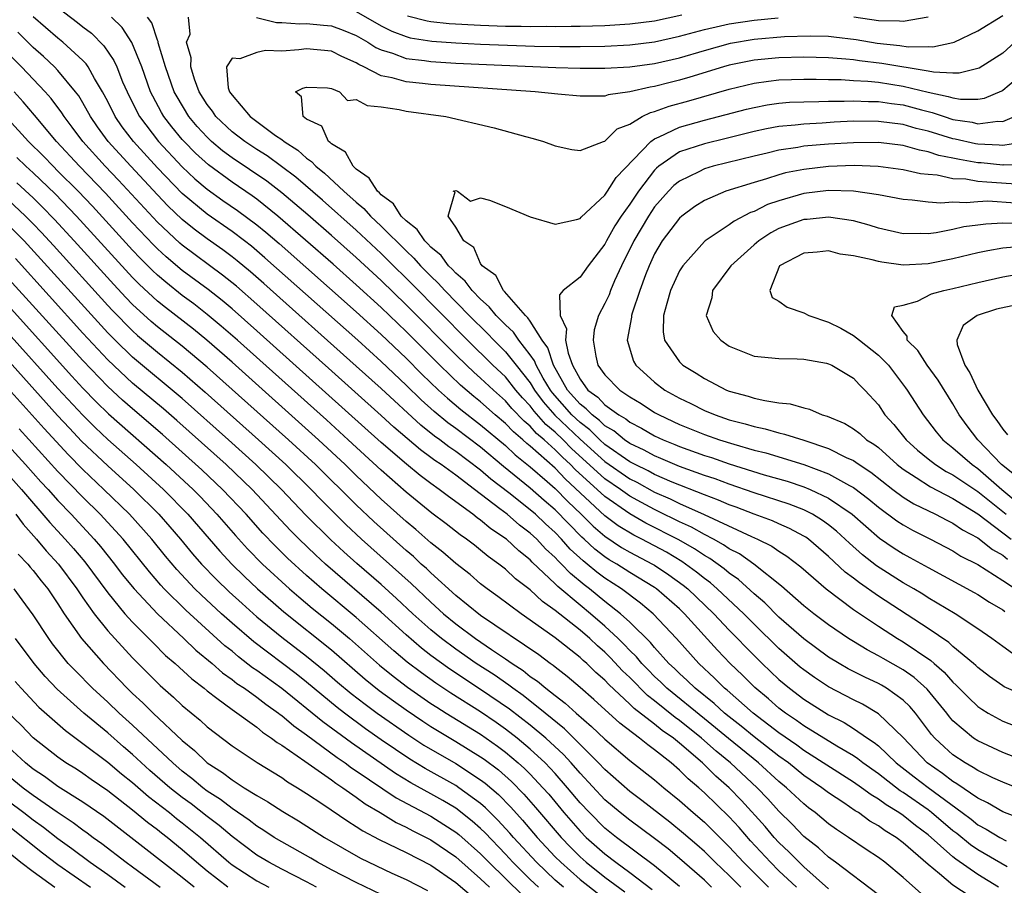
# Model space of a CAD drawing. Units: inches. Extents: x 2504657 to 2505000, y 1503000 to 1506000.
# Drawn here: x 2504874 to 2504953, y 1503701 to 1503771 of the extents above; entities that cross this region are included whole.
import ezdxf

# ---------------------------------------------------------------- set-up
doc = ezdxf.new("R2010")
doc.units = ezdxf.units.IN
doc.header["$MEASUREMENT"] = 0
doc.layers.add('LD25021503_2ft', color=133, linetype='Continuous')

msp = doc.modelspace()

# ---------------------------------------------------------------- linework, layer by layer
at = {"layer": 'LD25021503_2ft'}
for points, elevation in [([(2504877, 1503771.774), (2504878.577, 1503770.577), (2504879, 1503770.233), (2504879.699, 1503769.699), (2504880.698, 1503768.698), (2504881.503, 1503767.503), (2504881.722, 1503767), (2504882.201, 1503765.799), (2504882.552, 1503765), (2504883.361, 1503763.361), (2504883.557, 1503763), (2504885.089, 1503761), (2504887, 1503758.953), (2504888.004, 1503758.004), (2504889, 1503757.156), (2504890.255, 1503756.255), (2504891.443, 1503755.443), (2504893, 1503754.294), (2504893.714, 1503753.714), (2504894.788, 1503752.788), (2504901, 1503747.28), (2504903, 1503745.466), (2504905, 1503743.554), (2504906.281, 1503742.281), (2504907.617, 1503741), (2504908.334, 1503740.334), (2504909.42, 1503739.42), (2504911, 1503738.198), (2504913, 1503736.525), (2504913.787, 1503735.787), (2504915, 1503734.828), (2504916.357, 1503733.643), (2504917, 1503733.077), (2504918.018, 1503732.018), (2504919.088, 1503731), (2504920.046, 1503730.046), (2504921, 1503729.234), (2504922.339, 1503728.339), (2504923, 1503727.962), (2504924.827, 1503727), (2504925, 1503726.896), (2504926.135, 1503726.135), (2504927.297, 1503725.297), (2504927.658, 1503725), (2504929.766, 1503723), (2504931, 1503721.69), (2504933, 1503719.635), (2504933.642, 1503719), (2504935, 1503717.709), (2504935.849, 1503717), (2504937, 1503716.127), (2504939, 1503714.869), (2504940.239, 1503714.239), (2504941, 1503713.763), (2504942.115, 1503713), (2504942.654, 1503712.654), (2504943, 1503712.368), (2504944.442, 1503711), (2504945.872, 1503709.872), (2504947, 1503709.016), (2504949.743, 1503707), (2504950.46, 1503706.46), (2504951, 1503706.027), (2504951.672, 1503705.672), (2504952.759, 1503705), (2504953.27, 1503704.73)], 7868), ([(2504901, 1503771.458), (2504903, 1503770.3), (2504903.861, 1503769.861), (2504905, 1503769.435), (2504905.342, 1503769.342), (2504907.066, 1503769.066), (2504909, 1503768.929), (2504911, 1503768.831), (2504915.329, 1503768.671), (2504917.372, 1503768.628), (2504919, 1503768.627), (2504921, 1503768.665), (2504923, 1503768.774), (2504925, 1503769.028), (2504927, 1503769.469), (2504929, 1503770.015), (2504930.3, 1503770.3), (2504931, 1503770.473), (2504933, 1503770.764), (2504934.946, 1503770.946)], 7864), ([(2504953.36, 1503702.64), (2504951, 1503704.017), (2504950.411, 1503704.411), (2504949.307, 1503705.307), (2504949, 1503705.539), (2504947.286, 1503707), (2504947, 1503707.217), (2504945, 1503708.622), (2504944.763, 1503708.763), (2504943, 1503710.117), (2504941.752, 1503711), (2504941.34, 1503711.34), (2504941, 1503711.559), (2504939.649, 1503712.351), (2504937, 1503713.989), (2504936.421, 1503714.421), (2504935.541, 1503715), (2504935, 1503715.412), (2504934.151, 1503716.151), (2504933.055, 1503717.055), (2504932.059, 1503718.059), (2504931.079, 1503719), (2504930.062, 1503720.062), (2504927.408, 1503723), (2504927, 1503723.387), (2504925.153, 1503725), (2504925, 1503725.107), (2504923, 1503726.328), (2504921.954, 1503727), (2504921.347, 1503727.347), (2504921, 1503727.579), (2504920.189, 1503728.189), (2504919.336, 1503729), (2504919.154, 1503729.154), (2504917, 1503731.363), (2504916.119, 1503732.119), (2504915, 1503733.116), (2504912.852, 1503734.852), (2504911, 1503736.391), (2504909, 1503737.904), (2504908.363, 1503738.363), (2504907.273, 1503739.273), (2504906.22, 1503740.22), (2504905, 1503741.398), (2504903, 1503743.289), (2504901.118, 1503745), (2504893.644, 1503751.644), (2504892.562, 1503752.562), (2504891.994, 1503753), (2504891, 1503753.75), (2504889, 1503755.15), (2504887, 1503756.818), (2504885, 1503758.878), (2504883.063, 1503761), (2504882.175, 1503762.175), (2504881.604, 1503763), (2504881, 1503764.218), (2504880.582, 1503765), (2504879.939, 1503766.061), (2504879.425, 1503767), (2504879.254, 1503767.254), (2504879, 1503767.508), (2504877.384, 1503769), (2504877, 1503769.301), (2504875, 1503771.025)], 7870), ([(2504954.488, 1503706.488), (2504953, 1503707.049), (2504951.788, 1503707.788), (2504951, 1503708.163), (2504949.324, 1503709.324), (2504949, 1503709.5), (2504948.154, 1503710.154), (2504946.935, 1503711), (2504945, 1503713.045), (2504943, 1503714.959), (2504941.714, 1503715.714), (2504941, 1503716.064), (2504939, 1503717.126), (2504937.87, 1503717.87), (2504937, 1503718.482), (2504936.715, 1503718.715), (2504935, 1503720.208), (2504933, 1503722.16), (2504932.167, 1503723), (2504930.036, 1503725), (2504929.482, 1503725.483), (2504929, 1503725.832), (2504928.358, 1503726.358), (2504927.197, 1503727.197), (2504925.945, 1503727.945), (2504923.979, 1503729), (2504923.324, 1503729.324), (2504922.076, 1503730.076), (2504921, 1503730.884), (2504917.821, 1503733.821), (2504917, 1503734.701), (2504915, 1503736.478), (2504914.707, 1503736.707), (2504914.395, 1503737), (2504913.634, 1503737.634), (2504913, 1503738.312), (2504912.182, 1503739), (2504911, 1503740.042), (2504910.466, 1503740.466), (2504909.393, 1503741.393), (2504907.715, 1503743), (2504905, 1503745.712), (2504903, 1503747.634), (2504901, 1503749.464), (2504899.129, 1503751.129), (2504894.698, 1503755), (2504893, 1503756.346), (2504892.621, 1503756.621), (2504891, 1503757.711), (2504889.107, 1503759.107), (2504888.065, 1503760.065), (2504887.144, 1503761), (2504887, 1503761.165), (2504886.169, 1503762.168), (2504885.525, 1503763), (2504885.33, 1503763.331), (2504884.631, 1503764.632), (2504884.452, 1503765), (2504883.735, 1503767), (2504882.951, 1503768.951), (2504882.17, 1503770.169), (2504881.301, 1503771)], 7866), ([(2504955, 1503708.65), (2504953, 1503709.437), (2504952.2, 1503709.8), (2504951, 1503710.385), (2504950.639, 1503710.639), (2504949.976, 1503711), (2504949, 1503711.647), (2504948.28, 1503712.28), (2504947.536, 1503713), (2504947.286, 1503713.286), (2504945.984, 1503715), (2504945.536, 1503715.536), (2504945, 1503716.052), (2504943.655, 1503717), (2504943.241, 1503717.241), (2504943, 1503717.375), (2504941.898, 1503717.898), (2504940.579, 1503718.579), (2504939.844, 1503719), (2504939, 1503719.516), (2504937, 1503720.975), (2504935, 1503722.727), (2504933.865, 1503723.865), (2504933, 1503724.591), (2504931.745, 1503725.745), (2504931, 1503726.259), (2504930.604, 1503726.604), (2504929.44, 1503727.44), (2504929, 1503727.682), (2504928.219, 1503728.219), (2504926.948, 1503728.948), (2504924.294, 1503730.294), (2504923, 1503731.029), (2504921, 1503732.421), (2504918.605, 1503734.605), (2504918.236, 1503735), (2504917.588, 1503735.588), (2504917, 1503736.192), (2504916.104, 1503737), (2504915.502, 1503737.502), (2504915, 1503738.08), (2504914.498, 1503738.498), (2504913.524, 1503739.524), (2504913, 1503740.138), (2504912.025, 1503741), (2504911, 1503741.966), (2504910.447, 1503742.447), (2504909.863, 1503743), (2504909, 1503743.84), (2504905, 1503747.859), (2504903, 1503749.8), (2504901, 1503751.665), (2504899, 1503753.436), (2504897.093, 1503755.093), (2504895, 1503756.875), (2504893.802, 1503757.802), (2504891, 1503759.685), (2504890.248, 1503760.248), (2504889.355, 1503761), (2504889, 1503761.335), (2504888.203, 1503762.203), (2504887.534, 1503763), (2504886.579, 1503764.579), (2504886.357, 1503765), (2504885.651, 1503767), (2504885.064, 1503768.936), (2504885.049, 1503769.049), (2504885, 1503769.148), (2504884.542, 1503770.541), (2504884.208, 1503771)], 7864), ([(2504957, 1503710.29), (2504953, 1503711.837), (2504951, 1503712.762), (2504950.644, 1503713), (2504949, 1503714.384), (2504948.713, 1503714.713), (2504948.5, 1503715), (2504946.933, 1503716.933), (2504945.876, 1503717.876), (2504945, 1503718.488), (2504943.392, 1503719.392), (2504943, 1503719.627), (2504942.094, 1503720.094), (2504941, 1503720.756), (2504940.608, 1503721), (2504939, 1503722.099), (2504937.807, 1503723), (2504937, 1503723.644), (2504935.21, 1503725.21), (2504932.986, 1503726.986), (2504931.819, 1503727.818), (2504931, 1503728.233), (2504930.552, 1503728.552), (2504929.739, 1503729), (2504929, 1503729.379), (2504927.969, 1503729.969), (2504927, 1503730.407), (2504925.266, 1503731.266), (2504925, 1503731.382), (2504923.939, 1503731.939), (2504923, 1503732.464), (2504922.249, 1503733), (2504921, 1503733.857), (2504918.308, 1503736.308), (2504917.635, 1503737), (2504917, 1503737.603), (2504916.238, 1503738.238), (2504915.308, 1503739.308), (2504915, 1503739.726), (2504914.375, 1503740.375), (2504913.842, 1503741), (2504913, 1503742.05), (2504911.992, 1503743), (2504909.954, 1503745), (2504905.504, 1503749.504), (2504903.494, 1503751.494), (2504903, 1503751.977), (2504901, 1503753.862), (2504898.277, 1503756.277), (2504896.123, 1503758.123), (2504893.833, 1503759.833), (2504893, 1503760.346), (2504892.021, 1503761), (2504891, 1503761.776), (2504889.705, 1503763), (2504889.428, 1503763.428), (2504889, 1503763.973), (2504888.364, 1503765), (2504887.983, 1503766.017), (2504887.683, 1503767), (2504887.718, 1503767.719), (2504887.343, 1503769), (2504887.625, 1503769.625), (2504887.488, 1503771)], 7862), ([(2504892.97, 1503770.971), (2504894.577, 1503770.577), (2504895, 1503770.561), (2504896.459, 1503770.459), (2504897, 1503770.491), (2504898.349, 1503770.349), (2504899, 1503770.304), (2504899.954, 1503769.954), (2504901, 1503769.529), (2504901.927, 1503769), (2504902.566, 1503768.566), (2504903, 1503768.365), (2504903.899, 1503768.101), (2504905, 1503767.682), (2504906.483, 1503767.517), (2504907, 1503767.43), (2504909, 1503767.311), (2504917.048, 1503766.952), (2504919, 1503766.892), (2504921, 1503766.898), (2504923, 1503767.015), (2504925, 1503767.281), (2504927, 1503767.739), (2504929, 1503768.326), (2504931.101, 1503768.9), (2504933, 1503769.227), (2504935.437, 1503769.437), (2504937.505, 1503769.505), (2504939, 1503769.461), (2504939.428, 1503769.428), (2504941.206, 1503769.206), (2504942.909, 1503768.908), (2504944.719, 1503768.719), (2504945.39, 1503768.61), (2504947, 1503768.629), (2504947.388, 1503768.612), (2504949, 1503768.961), (2504949.102, 1503769), (2504951, 1503769.896), (2504953, 1503771.143)], 7862), ([(2504905.119, 1503771.119), (2504906.702, 1503770.702), (2504907, 1503770.653), (2504908.483, 1503770.483), (2504911, 1503770.346), (2504913, 1503770.285), (2504914.276, 1503770.276), (2504915, 1503770.254), (2504916.266, 1503770.266), (2504917, 1503770.251), (2504918.28, 1503770.28), (2504919, 1503770.28), (2504921, 1503770.342), (2504923, 1503770.456), (2504925, 1503770.704), (2504927.177, 1503771.177)], 7866), ([(2504941.013, 1503771.013), (2504943, 1503770.743), (2504944.707, 1503770.707), (2504945, 1503770.668), (2504947, 1503771.025)], 7864), ([(2504952.673, 1503701), (2504951, 1503702.021), (2504949.244, 1503703.244), (2504949, 1503703.444), (2504947, 1503705.216), (2504945.974, 1503705.974), (2504945, 1503706.758), (2504944.647, 1503707), (2504943.616, 1503707.616), (2504943, 1503708.082), (2504942.418, 1503708.418), (2504941.645, 1503709), (2504941, 1503709.453), (2504937, 1503712.008), (2504936.433, 1503712.433), (2504935, 1503713.431), (2504932.925, 1503715), (2504930.839, 1503716.839), (2504930.632, 1503717), (2504929.824, 1503717.824), (2504928.556, 1503719), (2504926.769, 1503721), (2504924.88, 1503723), (2504923.855, 1503723.855), (2504922.332, 1503725), (2504921, 1503725.852), (2504920.339, 1503726.339), (2504919.567, 1503727), (2504919.244, 1503727.244), (2504918.207, 1503728.207), (2504917.509, 1503729), (2504917, 1503729.527), (2504916.227, 1503730.227), (2504915.42, 1503731), (2504915, 1503731.367), (2504913.265, 1503732.735), (2504911.835, 1503733.836), (2504911, 1503734.561), (2504909, 1503736.066), (2504908.437, 1503736.438), (2504907.712, 1503737), (2504907.299, 1503737.299), (2504906.187, 1503738.186), (2504903, 1503741.114), (2504901, 1503742.93), (2504893.566, 1503749.566), (2504892.499, 1503750.499), (2504891.406, 1503751.406), (2504891, 1503751.719), (2504890.268, 1503752.268), (2504889, 1503753.162), (2504887.946, 1503753.946), (2504887, 1503754.716), (2504885.832, 1503755.832), (2504885, 1503756.696), (2504882.852, 1503759), (2504881.041, 1503761), (2504880.182, 1503762.182), (2504879.615, 1503763), (2504879, 1503764.108), (2504878.666, 1503764.666), (2504878.413, 1503765), (2504877, 1503766.71), (2504876.722, 1503767), (2504875.832, 1503767.832), (2504875, 1503768.558), (2504873.78, 1503769.78)], 7872), ([(2504953.985, 1503769), (2504953, 1503768.11), (2504951.098, 1503766.901), (2504951, 1503766.859), (2504949.506, 1503766.494), (2504949, 1503766.494), (2504947.436, 1503766.564), (2504947, 1503766.663), (2504943.273, 1503767.273), (2504941.479, 1503767.479), (2504941, 1503767.556), (2504940.371, 1503767.629), (2504939, 1503767.731), (2504937, 1503767.792), (2504935, 1503767.74), (2504933, 1503767.541), (2504931, 1503767.133), (2504930.528, 1503767), (2504927.836, 1503766.164), (2504927, 1503765.929), (2504926.251, 1503765.748), (2504925, 1503765.417), (2504924.636, 1503765.364), (2504923, 1503764.99), (2504921.25, 1503764.749), (2504921, 1503764.649), (2504919.345, 1503764.655), (2504919, 1503764.631), (2504917.206, 1503764.794), (2504915.384, 1503765), (2504907, 1503765.594), (2504906.325, 1503765.675), (2504905, 1503765.8), (2504903.88, 1503766.12), (2504903, 1503766.287), (2504901.607, 1503767), (2504901.192, 1503767.192), (2504901, 1503767.323), (2504899.842, 1503767.842), (2504899, 1503768.263), (2504897, 1503768.451), (2504896.367, 1503768.367), (2504895, 1503768.262), (2504893.683, 1503768.317), (2504893, 1503768.164), (2504891.641, 1503767.641), (2504891, 1503767.705), (2504890.547, 1503767), (2504890.698, 1503765.302), (2504890.803, 1503765), (2504891, 1503764.719), (2504892.455, 1503763), (2504894.51, 1503761.49), (2504895, 1503761.156), (2504895.188, 1503761), (2504896.292, 1503760.292), (2504897, 1503759.659), (2504897.4, 1503759.4), (2504897.751, 1503759), (2504898.451, 1503758.451), (2504900.005, 1503757), (2504901, 1503756.111), (2504901.605, 1503755.605), (2504902.146, 1503755), (2504903, 1503754.194), (2504905, 1503752.188), (2504905.617, 1503751.617), (2504906.16, 1503751), (2504907, 1503750.152), (2504907.592, 1503749.592), (2504908.123, 1503749), (2504910.084, 1503747), (2504911.548, 1503745.548), (2504912.065, 1503745), (2504913, 1503744.076), (2504913.871, 1503743), (2504915, 1503741.569), (2504915.339, 1503741), (2504916.042, 1503740.043), (2504916.974, 1503738.974), (2504919, 1503737.052), (2504921, 1503735.236), (2504923, 1503733.851), (2504923.574, 1503733.574), (2504925, 1503732.785), (2504926.244, 1503732.244), (2504927, 1503731.875), (2504928.99, 1503730.99), (2504932.784, 1503729.216), (2504933.289, 1503729), (2504934.433, 1503728.433), (2504935, 1503728.027), (2504935.637, 1503727.637), (2504936.773, 1503726.774), (2504938.789, 1503725), (2504941, 1503723.332), (2504943, 1503721.997), (2504944.552, 1503721), (2504945, 1503720.738), (2504947.232, 1503719.232), (2504947.48, 1503719), (2504948.304, 1503718.304), (2504949, 1503717.503), (2504949.267, 1503717.267), (2504950.249, 1503716.249), (2504951, 1503715.536), (2504951.317, 1503715.317), (2504951.838, 1503715), (2504953, 1503714.361), (2504953.986, 1503713.986)], 7860), ([(2504951, 1503699.858), (2504949, 1503701.175), (2504947.929, 1503702.071), (2504947, 1503702.819), (2504945, 1503704.569), (2504944.429, 1503705), (2504943.539, 1503705.539), (2504943, 1503705.941), (2504942.321, 1503706.32), (2504941.389, 1503707), (2504941.142, 1503707.142), (2504940.216, 1503707.784), (2504939, 1503708.587), (2504938.464, 1503709), (2504937, 1503709.992), (2504935.758, 1503711), (2504935, 1503711.547), (2504933, 1503713.099), (2504931.959, 1503713.959), (2504931, 1503714.693), (2504930.624, 1503715), (2504929.786, 1503715.785), (2504928.251, 1503717), (2504927.625, 1503717.625), (2504927, 1503718.183), (2504926.593, 1503718.593), (2504926.154, 1503719), (2504925, 1503720.278), (2504924.675, 1503720.675), (2504923, 1503722.316), (2504922.262, 1503723), (2504921, 1503723.991), (2504919.76, 1503725), (2504919.322, 1503725.322), (2504918.233, 1503726.233), (2504917.515, 1503727), (2504917.247, 1503727.247), (2504917, 1503727.528), (2504916.231, 1503728.232), (2504915.518, 1503729), (2504915, 1503729.482), (2504914.13, 1503730.13), (2504913.123, 1503731), (2504912.552, 1503731.448), (2504910.52, 1503733), (2504909, 1503734.146), (2504907.824, 1503735), (2504907.328, 1503735.328), (2504907, 1503735.583), (2504906.175, 1503736.175), (2504904.018, 1503738.018), (2504903, 1503738.956), (2504898.762, 1503742.762), (2504893, 1503747.915), (2504891.352, 1503749.352), (2504890.246, 1503750.246), (2504887, 1503752.656), (2504886.813, 1503752.813), (2504885, 1503754.511), (2504881.876, 1503757.876), (2504880.802, 1503759), (2504878.995, 1503761), (2504878.153, 1503762.153), (2504877.502, 1503763), (2504877.314, 1503763.314), (2504876.458, 1503764.458), (2504875.972, 1503765), (2504874.059, 1503767), (2504873, 1503768.07)], 7874), ([(2504955, 1503716.324), (2504953.128, 1503717.128), (2504953, 1503717.2), (2504951.949, 1503717.949), (2504951, 1503718.663), (2504950.835, 1503718.835), (2504950.647, 1503719), (2504949, 1503720.375), (2504948.677, 1503720.677), (2504947, 1503721.816), (2504943, 1503724.425), (2504941.475, 1503725.476), (2504941, 1503725.855), (2504940.342, 1503726.342), (2504939, 1503727.616), (2504937.371, 1503729), (2504937.158, 1503729.158), (2504937, 1503729.253), (2504935.861, 1503729.861), (2504935, 1503730.23), (2504934.473, 1503730.473), (2504933, 1503731.011), (2504931.566, 1503731.566), (2504931, 1503731.761), (2504930.145, 1503732.145), (2504929, 1503732.556), (2504926.419, 1503733.581), (2504925, 1503734.208), (2504924.491, 1503734.491), (2504923.434, 1503735), (2504923, 1503735.227), (2504921, 1503736.626), (2504920.589, 1503737), (2504919.795, 1503737.795), (2504919, 1503738.38), (2504918.348, 1503739), (2504916.777, 1503740.777), (2504916.614, 1503741), (2504916.044, 1503741.956), (2504915.461, 1503743), (2504915.347, 1503743.347), (2504915, 1503743.829), (2504914.087, 1503745), (2504913.648, 1503745.648), (2504913, 1503746.241), (2504912.632, 1503746.632), (2504912.251, 1503747), (2504911.696, 1503747.695), (2504911, 1503748.301), (2504910.317, 1503749), (2504909.753, 1503749.753), (2504909, 1503750.394), (2504908.713, 1503750.713), (2504908.411, 1503751), (2504907.828, 1503751.828), (2504907, 1503752.502), (2504906.767, 1503752.767), (2504906.516, 1503753), (2504905.909, 1503753.909), (2504905, 1503754.614), (2504904.618, 1503755), (2504903.985, 1503755.985), (2504903, 1503756.705), (2504902.861, 1503756.861), (2504902.694, 1503757), (2504902.044, 1503758.044), (2504901, 1503758.764), (2504900.743, 1503759), (2504900.126, 1503760.125), (2504899, 1503760.805), (2504898.909, 1503760.909), (2504898.768, 1503761), (2504898.237, 1503762.237), (2504897, 1503762.799), (2504896.735, 1503763), (2504896.594, 1503764.594), (2504896.121, 1503765), (2504896.703, 1503765.297), (2504897, 1503765.37), (2504898.679, 1503765.321), (2504899, 1503765.266), (2504899.637, 1503765), (2504900.293, 1503764.293), (2504901, 1503764.365), (2504901.884, 1503763.884), (2504903, 1503763.776), (2504904.439, 1503763.561), (2504905, 1503763.434), (2504908.193, 1503763), (2504912.095, 1503762.095), (2504914.602, 1503761.398), (2504915.24, 1503761.24), (2504916.048, 1503761), (2504917, 1503760.647), (2504918.345, 1503760.345), (2504919, 1503760.268), (2504920.885, 1503761), (2504921, 1503761.032), (2504921.998, 1503762.002), (2504923, 1503762.394), (2504924.009, 1503763), (2504924.668, 1503763.332), (2504925, 1503763.408), (2504926.162, 1503763.838), (2504927.741, 1503764.259), (2504931, 1503765.213), (2504933, 1503765.691), (2504934.148, 1503765.852), (2504935, 1503765.945), (2504936.011, 1503765.989), (2504937, 1503766.009), (2504937.985, 1503766.015), (2504939, 1503765.984), (2504940.017, 1503765.983), (2504941, 1503765.915), (2504942.141, 1503765.859), (2504943, 1503765.763), (2504945, 1503765.461), (2504947, 1503764.969), (2504948.628, 1503764.628), (2504949, 1503764.499), (2504949.606, 1503764.394), (2504951, 1503764.394), (2504951.526, 1503764.474), (2504952.921, 1503765.079), (2504953, 1503765.129), (2504954.028, 1503765.972)], 7858), ([(2504946.458, 1503700.458), (2504945, 1503701.77), (2504943.525, 1503703), (2504943, 1503703.391), (2504942.022, 1503704.022), (2504940.604, 1503705), (2504939.628, 1503705.629), (2504939, 1503706.097), (2504937.914, 1503707), (2504937.388, 1503707.388), (2504937, 1503707.696), (2504935.621, 1503709), (2504935, 1503709.503), (2504933.354, 1503711), (2504930.951, 1503712.951), (2504929, 1503714.558), (2504925.984, 1503717), (2504925.493, 1503717.493), (2504925, 1503717.951), (2504924.477, 1503718.478), (2504923.975, 1503719), (2504923.536, 1503719.536), (2504923, 1503720.048), (2504922.538, 1503720.538), (2504922.066, 1503721), (2504921, 1503721.996), (2504919.831, 1503723), (2504919, 1503723.677), (2504917.2, 1503725.2), (2504917, 1503725.415), (2504915.161, 1503727.161), (2504915, 1503727.335), (2504914.062, 1503728.062), (2504913.071, 1503729), (2504911.826, 1503729.826), (2504911, 1503730.533), (2504910.72, 1503730.72), (2504910.371, 1503731), (2504908.42, 1503732.42), (2504907.679, 1503733), (2504907, 1503733.481), (2504906.128, 1503734.128), (2504905.028, 1503735.028), (2504903, 1503736.791), (2504893, 1503745.757), (2504891, 1503747.525), (2504890.2, 1503748.2), (2504889.083, 1503749.083), (2504887, 1503750.626), (2504885.705, 1503751.705), (2504885, 1503752.356), (2504884.677, 1503752.677), (2504883, 1503754.46), (2504880.828, 1503756.828), (2504878.726, 1503759), (2504876.875, 1503761), (2504875.122, 1503763.122), (2504874.196, 1503764.196), (2504873.463, 1503765)], 7876), ([(2504953.791, 1503719.791), (2504953, 1503720.355), (2504952.138, 1503721), (2504951, 1503721.789), (2504949.181, 1503723), (2504947, 1503724.293), (2504946.571, 1503724.571), (2504945.857, 1503725), (2504945, 1503725.499), (2504942.858, 1503726.858), (2504941.73, 1503727.73), (2504940.67, 1503728.67), (2504940.337, 1503729), (2504939.639, 1503729.639), (2504939, 1503730.154), (2504938.514, 1503730.514), (2504937.704, 1503731), (2504937, 1503731.361), (2504935.824, 1503731.824), (2504933, 1503732.74), (2504931, 1503733.428), (2504929.857, 1503733.857), (2504929, 1503734.134), (2504927, 1503734.852), (2504925.501, 1503735.501), (2504925, 1503735.7), (2504924.166, 1503736.166), (2504923, 1503736.702), (2504922.566, 1503737), (2504921.708, 1503737.708), (2504921, 1503738.12), (2504920.561, 1503738.561), (2504919.963, 1503739), (2504919.494, 1503739.494), (2504919, 1503739.86), (2504917.993, 1503741), (2504916.858, 1503743), (2504916.395, 1503744.395), (2504915.96, 1503745), (2504915, 1503746.536), (2504914.812, 1503746.813), (2504914.608, 1503747), (2504912.921, 1503748.921), (2504912.83, 1503749), (2504912.225, 1503750.225), (2504911.114, 1503751), (2504911, 1503751.176), (2504910.46, 1503752.46), (2504909.653, 1503753), (2504909, 1503754.108), (2504908.38, 1503755), (2504908.952, 1503756.952), (2504908.792, 1503757), (2504909, 1503757.043), (2504909.148, 1503757), (2504910.184, 1503756.184), (2504911, 1503756.465), (2504911.726, 1503756.274), (2504913, 1503755.777), (2504915, 1503754.94), (2504917, 1503754.342), (2504918.722, 1503754.722), (2504919, 1503754.81), (2504919.081, 1503754.919), (2504921, 1503756.683), (2504921.213, 1503757), (2504921.897, 1503758.103), (2504924.688, 1503761), (2504925, 1503761.219), (2504925.367, 1503761.367), (2504927, 1503762.158), (2504929, 1503762.711), (2504932.404, 1503763.596), (2504933, 1503763.743), (2504934.06, 1503763.94), (2504935, 1503764.07), (2504935.851, 1503764.148), (2504937, 1503764.197), (2504938.205, 1503764.205), (2504939, 1503764.245), (2504940.244, 1503764.244), (2504941, 1503764.278), (2504942.218, 1503764.218), (2504943, 1503764.215), (2504944.052, 1503764.052), (2504945, 1503763.933), (2504946.459, 1503763.541), (2504947.334, 1503763.334), (2504948.294, 1503763), (2504949, 1503762.779), (2504950.54, 1503762.54), (2504951, 1503762.427), (2504952.623, 1503762.624), (2504953, 1503762.604), (2504953.949, 1503763)], 7856), ([(2504943, 1503700.393), (2504939.56, 1503703), (2504939, 1503703.403), (2504938.173, 1503704.173), (2504937, 1503705.086), (2504936.069, 1503706.069), (2504935, 1503707.111), (2504934.108, 1503708.108), (2504933.255, 1503709), (2504931.106, 1503711), (2504929.945, 1503711.945), (2504928.774, 1503713), (2504927, 1503714.414), (2504926.652, 1503714.652), (2504925, 1503715.986), (2504924.419, 1503716.419), (2504923, 1503717.861), (2504922.415, 1503718.415), (2504921.457, 1503719.457), (2504921, 1503719.904), (2504920.408, 1503720.407), (2504919.792, 1503721), (2504919, 1503721.681), (2504917, 1503723.274), (2504915.989, 1503723.989), (2504915, 1503724.928), (2504913.818, 1503725.818), (2504913, 1503726.59), (2504912.475, 1503727), (2504911.608, 1503727.608), (2504911, 1503728.122), (2504910.506, 1503728.506), (2504909.86, 1503729), (2504909.345, 1503729.345), (2504908.226, 1503730.226), (2504907.086, 1503731.086), (2504905, 1503732.791), (2504903, 1503734.557), (2504900.357, 1503737), (2504898.591, 1503738.591), (2504891.431, 1503745), (2504890.137, 1503746.137), (2504889, 1503747.085), (2504887.922, 1503747.922), (2504887, 1503748.607), (2504885.666, 1503749.666), (2504885, 1503750.239), (2504884.607, 1503750.607), (2504883.608, 1503751.608), (2504883, 1503752.253), (2504879.78, 1503755.78), (2504878.618, 1503757), (2504877, 1503758.622), (2504876.604, 1503759), (2504875.824, 1503759.824), (2504874.634, 1503761), (2504873, 1503762.787)], 7878), ([(2504955.016, 1503761), (2504953, 1503760.671), (2504952.705, 1503760.705), (2504951, 1503760.769), (2504950.802, 1503760.802), (2504949.182, 1503761.183), (2504949, 1503761.211), (2504947, 1503761.827), (2504946.051, 1503762.051), (2504945, 1503762.356), (2504943, 1503762.614), (2504941, 1503762.619), (2504939.453, 1503762.547), (2504938.479, 1503762.479), (2504937, 1503762.403), (2504936.31, 1503762.31), (2504935, 1503762.19), (2504933.989, 1503762.011), (2504933, 1503761.795), (2504930.763, 1503761.237), (2504929, 1503760.821), (2504927, 1503760.152), (2504925.326, 1503759), (2504925.148, 1503758.852), (2504925, 1503758.7), (2504923.695, 1503757), (2504923, 1503755.96), (2504922.318, 1503755), (2504921.799, 1503754.201), (2504921.13, 1503753), (2504921, 1503752.742), (2504919.64, 1503751), (2504919, 1503750.089), (2504917.634, 1503749), (2504917.341, 1503748.659), (2504917.406, 1503747), (2504917.91, 1503745.91), (2504917.839, 1503745), (2504918.046, 1503743.954), (2504918.399, 1503743), (2504919, 1503741.863), (2504919.637, 1503741), (2504920.419, 1503740.419), (2504921, 1503739.809), (2504922.122, 1503739), (2504922.677, 1503738.677), (2504923, 1503738.41), (2504923.935, 1503737.935), (2504925, 1503737.321), (2504925.691, 1503737), (2504926.628, 1503736.628), (2504927, 1503736.464), (2504929, 1503735.74), (2504929.565, 1503735.565), (2504931, 1503735.073), (2504933.815, 1503734.185), (2504935.656, 1503733.656), (2504937, 1503733.209), (2504937.508, 1503733), (2504939, 1503732.304), (2504940.879, 1503731), (2504943.085, 1503729.085), (2504944.281, 1503728.281), (2504945, 1503727.823), (2504945.537, 1503727.537), (2504947, 1503726.715), (2504950.718, 1503724.718), (2504951, 1503724.551), (2504951.932, 1503723.932), (2504953, 1503723.302), (2504953.169, 1503723.17)], 7854), ([(2504955, 1503759.102), (2504953.106, 1503759.106), (2504953, 1503759.088), (2504951.282, 1503759.282), (2504951, 1503759.292), (2504949.537, 1503759.537), (2504949, 1503759.659), (2504947.877, 1503759.877), (2504947, 1503760.172), (2504946.296, 1503760.296), (2504945, 1503760.664), (2504943, 1503760.905), (2504941, 1503760.901), (2504939, 1503760.787), (2504937, 1503760.608), (2504936.517, 1503760.517), (2504935, 1503760.295), (2504934.059, 1503760.059), (2504933, 1503759.82), (2504929.721, 1503759), (2504929, 1503758.788), (2504928.559, 1503758.559), (2504927, 1503757.812), (2504926.557, 1503757.443), (2504926.125, 1503757), (2504925, 1503755.729), (2504924.506, 1503755), (2504923.321, 1503753), (2504922.342, 1503751), (2504921.779, 1503749.779), (2504921.449, 1503749), (2504921.332, 1503748.668), (2504921, 1503747.949), (2504920.488, 1503747), (2504920.144, 1503745.856), (2504920.058, 1503745), (2504920.271, 1503743.729), (2504920.441, 1503743), (2504921, 1503742.221), (2504922.2, 1503741), (2504923, 1503740.457), (2504923.91, 1503739.91), (2504925, 1503739.205), (2504925.362, 1503739), (2504927, 1503738.239), (2504929, 1503737.429), (2504930.223, 1503737), (2504931.362, 1503736.638), (2504933, 1503736.168), (2504933.94, 1503735.94), (2504937, 1503735.003), (2504939, 1503734.263), (2504940.671, 1503733.329), (2504941, 1503733.161), (2504942.226, 1503732.226), (2504943, 1503731.577), (2504944.48, 1503730.481), (2504945, 1503730.143), (2504945.734, 1503729.734), (2504947.186, 1503729), (2504949, 1503728.053), (2504949.64, 1503727.64), (2504951, 1503726.952), (2504953, 1503725.685), (2504954.032, 1503725)], 7852), ([(2504939, 1503700.872), (2504937, 1503702.646), (2504936.621, 1503703), (2504935.825, 1503703.825), (2504935, 1503704.59), (2504934.623, 1503705), (2504933.883, 1503705.883), (2504931.985, 1503707.985), (2504931.009, 1503709), (2504929.933, 1503709.933), (2504928.852, 1503711), (2504927, 1503712.599), (2504926.508, 1503713), (2504925.612, 1503713.612), (2504925, 1503714.118), (2504923.365, 1503715.365), (2504923, 1503715.731), (2504921.308, 1503717.308), (2504921, 1503717.651), (2504920.28, 1503718.28), (2504919.544, 1503719), (2504919.25, 1503719.25), (2504919, 1503719.491), (2504917, 1503721.062), (2504915, 1503722.495), (2504914.259, 1503723), (2504912.391, 1503724.391), (2504911.52, 1503725), (2504911, 1503725.402), (2504910.15, 1503726.15), (2504909, 1503727.033), (2504907.967, 1503727.967), (2504907, 1503728.711), (2504905.784, 1503729.784), (2504905, 1503730.423), (2504903, 1503732.23), (2504901, 1503734.133), (2504900.11, 1503735), (2504897.95, 1503737), (2504891, 1503743.229), (2504888.98, 1503745), (2504887.891, 1503745.891), (2504885.637, 1503747.637), (2504885, 1503748.155), (2504883.526, 1503749.526), (2504883, 1503750.061), (2504878.483, 1503755), (2504876.774, 1503756.774), (2504875, 1503758.475), (2504874.41, 1503759), (2504873.7, 1503759.7)], 7880), ([(2504954.46, 1503757.54), (2504951.713, 1503757.713), (2504951, 1503757.79), (2504950.047, 1503757.953), (2504949, 1503758.004), (2504947.717, 1503758.283), (2504947, 1503758.33), (2504946.397, 1503758.397), (2504945, 1503758.724), (2504942.99, 1503758.99), (2504941.055, 1503759.055), (2504939, 1503758.986), (2504937, 1503758.755), (2504935.537, 1503758.463), (2504935, 1503758.319), (2504933.989, 1503757.989), (2504933, 1503757.71), (2504930.74, 1503757), (2504929, 1503756.255), (2504928.237, 1503755.763), (2504927.195, 1503755), (2504927, 1503754.831), (2504925.616, 1503753), (2504925, 1503751.965), (2504924.55, 1503751), (2504924.261, 1503750.261), (2504923.798, 1503749), (2504923.189, 1503747.189), (2504923.136, 1503747), (2504923.134, 1503746.866), (2504922.795, 1503745), (2504923.31, 1503743.31), (2504923.478, 1503743), (2504925, 1503741.621), (2504925.819, 1503741), (2504927, 1503740.34), (2504927.913, 1503739.913), (2504929, 1503739.359), (2504929.858, 1503739), (2504931, 1503738.613), (2504932.287, 1503738.287), (2504933, 1503738.054), (2504933.887, 1503737.887), (2504935, 1503737.55), (2504935.461, 1503737.461), (2504937, 1503736.961), (2504939, 1503736.293), (2504940.422, 1503735.578), (2504941, 1503735.318), (2504941.198, 1503735.198), (2504941.453, 1503735), (2504942.393, 1503734.393), (2504944.17, 1503733), (2504945, 1503732.382), (2504945.854, 1503731.854), (2504947.608, 1503731), (2504948.52, 1503730.52), (2504949, 1503730.292), (2504949.761, 1503729.761), (2504951, 1503729.103), (2504952.173, 1503728.173), (2504953, 1503727.711), (2504953.388, 1503727.388)], 7850), ([(2504936.41, 1503701), (2504935, 1503702.322), (2504934.309, 1503703), (2504932.723, 1503704.723), (2504931.791, 1503705.791), (2504931, 1503706.666), (2504929, 1503708.6), (2504928.551, 1503709), (2504927.707, 1503709.707), (2504927, 1503710.424), (2504926.331, 1503711), (2504925, 1503712.062), (2504924.449, 1503712.449), (2504923.775, 1503713), (2504922.189, 1503714.189), (2504920.096, 1503716.096), (2504919, 1503717.066), (2504917.959, 1503717.96), (2504917, 1503718.692), (2504916.834, 1503718.834), (2504916.586, 1503719), (2504915.684, 1503719.684), (2504911, 1503722.87), (2504909, 1503724.471), (2504907, 1503726.279), (2504906.637, 1503726.637), (2504906.223, 1503727), (2504905.593, 1503727.593), (2504905, 1503728.086), (2504902.417, 1503730.417), (2504901, 1503731.764), (2504897.717, 1503735), (2504895.543, 1503737), (2504889, 1503742.85), (2504887, 1503744.523), (2504885, 1503746.096), (2504884.509, 1503746.509), (2504883, 1503747.893), (2504882.453, 1503748.453), (2504881.486, 1503749.486), (2504878.3, 1503753), (2504876.719, 1503754.719), (2504875.736, 1503755.736), (2504875, 1503756.451), (2504873.679, 1503757.68)], 7882), ([(2504954.035, 1503756.036), (2504951.811, 1503756.189), (2504951, 1503756.154), (2504950.06, 1503756.061), (2504949, 1503756.123), (2504948.032, 1503756.032), (2504947, 1503756.112), (2504945.718, 1503756.283), (2504945, 1503756.316), (2504943, 1503756.706), (2504941.008, 1503757.008), (2504939, 1503757.055), (2504937, 1503756.808), (2504935, 1503756.235), (2504934.08, 1503755.92), (2504933, 1503755.375), (2504932.721, 1503755.279), (2504931.401, 1503754.599), (2504931, 1503754.288), (2504929.066, 1503753), (2504929, 1503752.942), (2504927.259, 1503751), (2504927, 1503750.578), (2504926.288, 1503749), (2504925.972, 1503747.972), (2504925.722, 1503747), (2504925.693, 1503745.693), (2504925.8, 1503745), (2504927, 1503743.255), (2504927.261, 1503743), (2504928.352, 1503742.353), (2504929, 1503741.936), (2504930.793, 1503741), (2504931, 1503740.917), (2504932.517, 1503740.517), (2504933, 1503740.351), (2504933.855, 1503740.145), (2504935, 1503739.979), (2504935.897, 1503739.897), (2504937, 1503739.564), (2504937.471, 1503739.471), (2504938.49, 1503739), (2504938.892, 1503738.892), (2504940.297, 1503738.297), (2504941, 1503737.869), (2504941.499, 1503737.499), (2504942.058, 1503737), (2504942.644, 1503736.644), (2504943, 1503736.367), (2504944.518, 1503735), (2504945, 1503734.621), (2504946.032, 1503733.968), (2504947.199, 1503733.199), (2504949, 1503732.28), (2504951, 1503731.041), (2504953.694, 1503729)], 7848), ([(2504873, 1503756.308), (2504874.39, 1503755), (2504875, 1503754.375), (2504875.671, 1503753.671), (2504876.629, 1503752.629), (2504881, 1503747.808), (2504881.389, 1503747.389), (2504883, 1503745.758), (2504883.397, 1503745.397), (2504885, 1503744.045), (2504887, 1503742.435), (2504888.841, 1503740.841), (2504893.134, 1503737), (2504895.326, 1503735), (2504897.362, 1503733), (2504898.162, 1503732.162), (2504900.168, 1503730.168), (2504901.418, 1503729), (2504905.424, 1503725.424), (2504907, 1503723.919), (2504908.02, 1503723), (2504909, 1503722.188), (2504910.598, 1503721), (2504911.87, 1503720.13), (2504913, 1503719.381), (2504913.541, 1503719), (2504914.424, 1503718.424), (2504915, 1503717.963), (2504915.577, 1503717.577), (2504916.247, 1503717), (2504917, 1503716.413), (2504917.813, 1503715.813), (2504918.684, 1503715), (2504919.932, 1503713.932), (2504921, 1503712.901), (2504923, 1503711.202), (2504925, 1503709.637), (2504925.746, 1503709), (2504927, 1503707.973), (2504928.095, 1503707), (2504929, 1503706.224), (2504929.626, 1503705.626), (2504931, 1503704.259), (2504932.146, 1503703), (2504934.174, 1503701)], 7884), ([(2504954.386, 1503754.386), (2504953, 1503754.419), (2504951.645, 1503754.355), (2504951, 1503754.251), (2504949.882, 1503754.118), (2504949, 1503753.912), (2504947.648, 1503753.648), (2504947, 1503753.573), (2504946.401, 1503753.599), (2504945, 1503753.577), (2504943, 1503754.036), (2504942.27, 1503754.27), (2504941, 1503754.612), (2504939, 1503754.909), (2504937.272, 1503754.728), (2504937, 1503754.715), (2504935, 1503753.983), (2504934.345, 1503753.655), (2504933.371, 1503753), (2504933, 1503752.688), (2504931.121, 1503751), (2504929.645, 1503749), (2504929.592, 1503748.408), (2504929.152, 1503747), (2504929.722, 1503745.721), (2504930.334, 1503745), (2504931, 1503744.533), (2504933, 1503743.737), (2504935, 1503743.536), (2504936.479, 1503743.521), (2504937, 1503743.482), (2504938.836, 1503743.164), (2504939, 1503743.119), (2504939.254, 1503743), (2504941, 1503741.954), (2504941.453, 1503741.453), (2504941.917, 1503741), (2504943, 1503739.797), (2504943.533, 1503739), (2504944.234, 1503738.234), (2504945.228, 1503737), (2504946.153, 1503736.152), (2504947, 1503735.453), (2504947.587, 1503735), (2504948.457, 1503734.457), (2504949, 1503734.181), (2504951, 1503732.824), (2504953.281, 1503731)], 7846), ([(2504931.942, 1503701), (2504931, 1503701.938), (2504929.88, 1503703), (2504929, 1503703.87), (2504928.406, 1503704.406), (2504927.331, 1503705.332), (2504926.23, 1503706.23), (2504923.982, 1503707.982), (2504923, 1503708.709), (2504921, 1503710.46), (2504920.497, 1503711), (2504919, 1503712.485), (2504918.754, 1503712.754), (2504917.74, 1503713.74), (2504916.191, 1503715), (2504914.414, 1503716.414), (2504913.582, 1503717), (2504913.259, 1503717.259), (2504912.078, 1503718.078), (2504910.652, 1503719), (2504909, 1503720.14), (2504907.849, 1503721), (2504907, 1503721.701), (2504905.551, 1503723), (2504904.24, 1503724.24), (2504903, 1503725.357), (2504901.046, 1503727.046), (2504899.987, 1503727.987), (2504898.946, 1503728.946), (2504896.94, 1503730.94), (2504894.985, 1503733), (2504892.928, 1503735), (2504890.722, 1503737), (2504887, 1503740.313), (2504883, 1503743.651), (2504881.604, 1503745), (2504881, 1503745.61), (2504874.268, 1503753), (2504873, 1503754.299)], 7886), ([(2504954.554, 1503752.554), (2504953, 1503752.401), (2504951.801, 1503752.199), (2504951, 1503752.031), (2504949, 1503751.547), (2504947, 1503751.141), (2504945, 1503751.059), (2504943.276, 1503751.276), (2504943, 1503751.336), (2504942.513, 1503751.487), (2504941, 1503751.808), (2504939.935, 1503751.935), (2504939, 1503752.191), (2504938.087, 1503752.086), (2504937, 1503752.01), (2504935.053, 1503751), (2504934.257, 1503749), (2504934.446, 1503748.446), (2504935, 1503748.15), (2504935.66, 1503747.66), (2504937, 1503747.217), (2504937.397, 1503747), (2504939, 1503746.455), (2504939.971, 1503745.971), (2504941, 1503745.392), (2504941.476, 1503745), (2504943, 1503743.815), (2504943.803, 1503743), (2504945.185, 1503741.185), (2504945.318, 1503741), (2504946.592, 1503739), (2504947.649, 1503737.649), (2504948.185, 1503737), (2504949, 1503736.361), (2504950.536, 1503735), (2504951, 1503734.68), (2504952.924, 1503733), (2504955, 1503731.278)], 7844), ([(2504929.584, 1503701), (2504929, 1503701.554), (2504927, 1503703.317), (2504926.08, 1503704.08), (2504925, 1503704.916), (2504923, 1503706.384), (2504922.228, 1503707), (2504921, 1503708.038), (2504919, 1503710.173), (2504918.279, 1503711), (2504917.669, 1503711.669), (2504916.234, 1503713), (2504915, 1503714.035), (2504913.331, 1503715.331), (2504911, 1503716.918), (2504908.53, 1503718.53), (2504907, 1503719.641), (2504906.233, 1503720.233), (2504905, 1503721.292), (2504903, 1503723.136), (2504898.526, 1503727), (2504897.728, 1503727.728), (2504896.395, 1503729), (2504895.7, 1503729.7), (2504892.614, 1503733), (2504890.526, 1503735), (2504886.559, 1503738.559), (2504885.487, 1503739.487), (2504883, 1503741.563), (2504881, 1503743.431), (2504879, 1503745.576), (2504873.572, 1503751.572)], 7888), ([(2504927, 1503701.06), (2504925, 1503702.711), (2504921.939, 1503705), (2504921, 1503705.75), (2504919.747, 1503707), (2504919, 1503707.794), (2504917.996, 1503709), (2504917, 1503710.135), (2504916.191, 1503711), (2504915, 1503712.109), (2504913.931, 1503713), (2504913, 1503713.725), (2504912.254, 1503714.254), (2504911, 1503715.104), (2504908.605, 1503716.606), (2504907.403, 1503717.403), (2504906.232, 1503718.233), (2504905.097, 1503719.097), (2504904.006, 1503720.006), (2504901, 1503722.702), (2504898.233, 1503725), (2504897, 1503726.079), (2504895.472, 1503727.472), (2504894.461, 1503728.461), (2504893.484, 1503729.484), (2504892.13, 1503731), (2504890.242, 1503733), (2504888.578, 1503734.578), (2504887, 1503736.01), (2504885.417, 1503737.417), (2504883, 1503739.476), (2504882.188, 1503740.188), (2504881, 1503741.279), (2504879, 1503743.364), (2504872.521, 1503750.521)], 7890), ([(2504954.074, 1503734.074), (2504952.908, 1503735), (2504950.994, 1503737), (2504950.131, 1503738.131), (2504949.507, 1503739), (2504949, 1503739.898), (2504947.802, 1503741.802), (2504946.93, 1503743), (2504946.179, 1503744.179), (2504945.32, 1503745), (2504945.321, 1503745.321), (2504945, 1503745.714), (2504944.073, 1503747), (2504944.298, 1503747.702), (2504945, 1503747.823), (2504946.137, 1503748.137), (2504947.269, 1503748.731), (2504948.254, 1503749), (2504949, 1503749.159), (2504951, 1503749.664), (2504953, 1503750.097), (2504955, 1503750.452)], 7842), ([(2504873, 1503747.795), (2504878.119, 1503742.119), (2504879, 1503741.16), (2504880.063, 1503740.063), (2504881.075, 1503739.075), (2504885.711, 1503735), (2504887.867, 1503733), (2504888.43, 1503732.43), (2504889.788, 1503731), (2504891.283, 1503729.283), (2504892.235, 1503728.235), (2504893.455, 1503727), (2504895.631, 1503725), (2504896.363, 1503724.363), (2504897.455, 1503723.455), (2504899, 1503722.219), (2504900.447, 1503721), (2504902.863, 1503718.863), (2504903.966, 1503717.966), (2504905.106, 1503717.106), (2504907, 1503715.791), (2504907.475, 1503715.475), (2504908.239, 1503715), (2504911, 1503713.3), (2504912.355, 1503712.355), (2504913, 1503711.864), (2504914.029, 1503711), (2504914.544, 1503710.544), (2504915, 1503710.082), (2504916.016, 1503709), (2504916.477, 1503708.477), (2504917.698, 1503707), (2504919, 1503705.503), (2504919.504, 1503705), (2504921, 1503703.671), (2504921.876, 1503703), (2504923, 1503702.177), (2504924.801, 1503700.801)], 7892), ([(2504955.784, 1503748.216), (2504952.491, 1503747.509), (2504950.935, 1503747), (2504949.815, 1503746.185), (2504949.299, 1503745), (2504949.34, 1503744.66), (2504949.963, 1503743), (2504950.37, 1503742.37), (2504951, 1503741), (2504952.184, 1503739), (2504952.536, 1503738.537), (2504953, 1503737.854), (2504953.395, 1503737.395)], 7840), ([(2504871, 1503745.566), (2504876.962, 1503738.962), (2504877.92, 1503737.92), (2504878.897, 1503736.897), (2504881, 1503734.888), (2504883.09, 1503733), (2504885.116, 1503731), (2504886, 1503730), (2504886.857, 1503729), (2504887.828, 1503727.828), (2504888.553, 1503727), (2504889.749, 1503725.749), (2504890.768, 1503724.768), (2504891.814, 1503723.814), (2504893, 1503722.764), (2504895, 1503721.123), (2504897, 1503719.598), (2504898.427, 1503718.427), (2504899.5, 1503717.5), (2504900.588, 1503716.588), (2504901.711, 1503715.712), (2504902.674, 1503715), (2504905.218, 1503713.218), (2504906.436, 1503712.436), (2504909, 1503710.952), (2504911, 1503709.649), (2504911.37, 1503709.37), (2504912.445, 1503708.445), (2504913.44, 1503707.44), (2504914.383, 1503706.383), (2504915.559, 1503705), (2504917, 1503703.45), (2504917.443, 1503703), (2504919, 1503701.628), (2504921, 1503700.065)], 7896), ([(2504873, 1503745.584), (2504877, 1503741.136), (2504879, 1503738.97), (2504879.985, 1503737.985), (2504881, 1503737.017), (2504883.284, 1503735), (2504885.485, 1503733), (2504887.454, 1503731), (2504890.024, 1503728.024), (2504890.973, 1503727), (2504891.995, 1503725.995), (2504893.062, 1503725), (2504895.158, 1503723.158), (2504899, 1503720.085), (2504901.725, 1503717.725), (2504902.837, 1503716.837), (2504903.984, 1503715.984), (2504905, 1503715.261), (2504906.346, 1503714.346), (2504907, 1503713.93), (2504909, 1503712.732), (2504911, 1503711.491), (2504911.29, 1503711.289), (2504912.429, 1503710.429), (2504913.496, 1503709.495), (2504914.489, 1503708.489), (2504915.423, 1503707.423), (2504917.474, 1503705), (2504918.222, 1503704.222), (2504919, 1503703.449), (2504919.505, 1503703), (2504921, 1503701.813), (2504922.615, 1503700.615)], 7894), ([(2504917.657, 1503701), (2504917, 1503701.576), (2504915.503, 1503703), (2504913.654, 1503705), (2504913.353, 1503705.353), (2504912.398, 1503706.398), (2504911.392, 1503707.392), (2504911, 1503707.728), (2504909.26, 1503709), (2504909, 1503709.173), (2504906.549, 1503710.549), (2504905.299, 1503711.299), (2504903, 1503712.848), (2504901.742, 1503713.742), (2504900.042, 1503715), (2504899.454, 1503715.454), (2504897, 1503717.491), (2504896.163, 1503718.163), (2504892.745, 1503720.745), (2504891, 1503722.244), (2504890.151, 1503723), (2504888.512, 1503724.512), (2504888.019, 1503725), (2504886.558, 1503726.558), (2504885.645, 1503727.645), (2504884.549, 1503729), (2504882.763, 1503731), (2504880.701, 1503733), (2504879, 1503734.613), (2504877.818, 1503735.818), (2504875.896, 1503737.896), (2504873, 1503741.124)], 7898), ([(2504915.645, 1503701), (2504915, 1503701.612), (2504913.599, 1503703), (2504913, 1503703.649), (2504911.362, 1503705.362), (2504911, 1503705.715), (2504910.323, 1503706.323), (2504909, 1503707.345), (2504907.965, 1503707.965), (2504907, 1503708.515), (2504905.396, 1503709.397), (2504904.151, 1503710.151), (2504900.608, 1503712.608), (2504898.302, 1503714.302), (2504895, 1503716.982), (2504893, 1503718.431), (2504892.658, 1503718.658), (2504891.528, 1503719.528), (2504891, 1503719.976), (2504890.429, 1503720.429), (2504887.278, 1503723.278), (2504885.554, 1503725), (2504885.287, 1503725.287), (2504884.359, 1503726.359), (2504882.237, 1503729), (2504881, 1503730.353), (2504880.396, 1503731), (2504879, 1503732.37), (2504877, 1503734.444), (2504873.866, 1503737.866)], 7900), ([(2504873, 1503736.529), (2504874.398, 1503735), (2504875.624, 1503733.624), (2504876.205, 1503733), (2504877, 1503732.1), (2504878.05, 1503731), (2504879.918, 1503729), (2504880.419, 1503728.419), (2504881.548, 1503727), (2504882.169, 1503726.169), (2504883.118, 1503725), (2504885, 1503722.981), (2504887.118, 1503721), (2504888.078, 1503720.078), (2504889.399, 1503719), (2504890.242, 1503718.242), (2504891, 1503717.719), (2504891.4, 1503717.4), (2504892.001, 1503717), (2504893, 1503716.283), (2504893.72, 1503715.72), (2504894.746, 1503715), (2504894.883, 1503714.883), (2504895, 1503714.808), (2504895.969, 1503713.969), (2504897, 1503713.251), (2504899.447, 1503711.447), (2504900.108, 1503711), (2504900.612, 1503710.611), (2504901, 1503710.363), (2504904.195, 1503708.195), (2504907, 1503706.703), (2504908.053, 1503706.053), (2504909, 1503705.436), (2504909.244, 1503705.244), (2504911, 1503703.679), (2504911.656, 1503703), (2504914.357, 1503700.357)], 7902), ([(2504873, 1503734.193), (2504874.07, 1503733), (2504876.341, 1503730.341), (2504877.589, 1503729), (2504878.256, 1503728.256), (2504879.171, 1503727.171), (2504881, 1503724.67), (2504882.384, 1503723), (2504883, 1503722.321), (2504884.647, 1503720.647), (2504885.65, 1503719.65), (2504886.422, 1503719), (2504887.759, 1503717.759), (2504888.755, 1503717), (2504889, 1503716.794), (2504889.781, 1503716.219), (2504891, 1503715.288), (2504893, 1503713.862), (2504893.465, 1503713.464), (2504894.187, 1503713), (2504894.639, 1503712.639), (2504895, 1503712.429), (2504896.851, 1503711.149), (2504899, 1503709.635), (2504899.358, 1503709.359), (2504899.92, 1503709), (2504901, 1503708.238), (2504901.705, 1503707.705), (2504902.906, 1503707), (2504904.199, 1503706.199), (2504905, 1503705.831), (2504905.534, 1503705.533), (2504907, 1503704.805), (2504909, 1503703.444), (2504911, 1503701.685), (2504911.702, 1503701)], 7904), ([(2504873.602, 1503731), (2504874.202, 1503730.202), (2504875.263, 1503729), (2504876.058, 1503728.058), (2504877.049, 1503727), (2504878.522, 1503725), (2504879, 1503724.273), (2504879.898, 1503723), (2504881, 1503721.635), (2504883, 1503719.448), (2504885.22, 1503717.22), (2504886.295, 1503716.295), (2504887, 1503715.622), (2504888.435, 1503714.435), (2504889, 1503713.897), (2504891, 1503712.386), (2504893.031, 1503711.031), (2504895, 1503709.817), (2504895.471, 1503709.471), (2504896.282, 1503709), (2504897, 1503708.55), (2504898.311, 1503707.689), (2504900.311, 1503706.31), (2504901, 1503705.892), (2504901.525, 1503705.525), (2504902.828, 1503704.828), (2504905, 1503703.784), (2504907, 1503702.761), (2504909, 1503701.379), (2504911, 1503699.695)], 7906), ([(2504873.806, 1503727.806), (2504874.576, 1503727), (2504874.758, 1503726.758), (2504875, 1503726.486), (2504875.645, 1503725.645), (2504876.181, 1503725), (2504877, 1503723.785), (2504877.499, 1503723), (2504878.901, 1503721), (2504880.662, 1503719), (2504882.565, 1503717), (2504883, 1503716.581), (2504883.826, 1503715.826), (2504884.648, 1503715), (2504887, 1503712.789), (2504887.992, 1503711.992), (2504889, 1503711.007), (2504890.235, 1503710.235), (2504891, 1503709.629), (2504891.988, 1503709), (2504893, 1503708.366), (2504893.877, 1503707.877), (2504895.081, 1503707.081), (2504896.339, 1503706.339), (2504898.448, 1503705), (2504901.327, 1503703.327), (2504903.869, 1503702.131), (2504905, 1503701.62), (2504906.72, 1503700.72)], 7908), ([(2504903, 1503700.424), (2504901, 1503701.364), (2504899, 1503702.4), (2504897.865, 1503703), (2504897.328, 1503703.328), (2504895, 1503704.641), (2504894.404, 1503705), (2504893.564, 1503705.564), (2504893, 1503705.901), (2504892.388, 1503706.388), (2504891, 1503707.322), (2504890.063, 1503708.063), (2504889, 1503708.735), (2504888.646, 1503709), (2504887.756, 1503709.756), (2504887, 1503710.331), (2504886.23, 1503711), (2504883, 1503714.032), (2504881.918, 1503715), (2504881, 1503715.885), (2504879.776, 1503717), (2504878.397, 1503718.397), (2504877.83, 1503719), (2504876.571, 1503720.571), (2504876.257, 1503721), (2504875, 1503722.921), (2504874.127, 1503724.127), (2504873.479, 1503725)], 7910), ([(2504897.799, 1503701), (2504897, 1503701.429), (2504895, 1503702.447), (2504893.953, 1503703), (2504893, 1503703.574), (2504891, 1503705.074), (2504889.966, 1503705.966), (2504889, 1503706.693), (2504887.701, 1503707.701), (2504887, 1503708.216), (2504886.011, 1503709), (2504884.398, 1503710.398), (2504883, 1503711.676), (2504882.283, 1503712.283), (2504881, 1503713.411), (2504879.091, 1503715), (2504876.934, 1503716.934), (2504875.961, 1503717.961), (2504875.072, 1503719), (2504873.577, 1503721)], 7912), ([(2504873.554, 1503717.554), (2504874.036, 1503717), (2504875.471, 1503715.471), (2504877.593, 1503713.593), (2504879, 1503712.57), (2504881, 1503711.061), (2504882.117, 1503710.117), (2504883, 1503709.425), (2504884.293, 1503708.293), (2504885.966, 1503707), (2504886.533, 1503706.533), (2504887, 1503706.184), (2504888.477, 1503705), (2504890.756, 1503703), (2504891, 1503702.808), (2504893, 1503701.503), (2504893.953, 1503701)], 7914), ([(2504890.669, 1503701), (2504889, 1503702.299), (2504888.143, 1503703), (2504887, 1503704.002), (2504885.778, 1503705), (2504885.333, 1503705.333), (2504885, 1503705.607), (2504884.2, 1503706.2), (2504883, 1503707.203), (2504881, 1503708.758), (2504879.667, 1503709.667), (2504879, 1503710.141), (2504878.482, 1503710.482), (2504877.635, 1503711), (2504877, 1503711.448), (2504875, 1503713.016), (2504874.025, 1503714.025), (2504873, 1503715.033)], 7916), ([(2504887.947, 1503701), (2504887, 1503701.771), (2504885.411, 1503703), (2504884.066, 1503704.067), (2504880.684, 1503706.684), (2504879, 1503707.847), (2504877, 1503709.11), (2504875.911, 1503709.911), (2504875, 1503710.501), (2504874.387, 1503711), (2504873, 1503712.289)], 7918), ([(2504873, 1503709.986), (2504874.206, 1503709), (2504875, 1503708.399), (2504876.936, 1503707.064), (2504878.214, 1503706.214), (2504879, 1503705.608), (2504879.36, 1503705.36), (2504879.826, 1503705), (2504880.514, 1503704.514), (2504882.492, 1503703), (2504883, 1503702.638), (2504885.208, 1503701)], 7920), ([(2504873, 1503707.955), (2504874.261, 1503707), (2504875, 1503706.417), (2504875.826, 1503705.826), (2504877, 1503704.92), (2504878.111, 1503704.11), (2504879.587, 1503703), (2504881, 1503702.015), (2504882.408, 1503701)], 7922), ([(2504873, 1503705.958), (2504875.757, 1503703.757), (2504877, 1503702.819), (2504879.607, 1503701)], 7924), ([(2504873, 1503703.837), (2504874.019, 1503703), (2504875, 1503702.249), (2504876.752, 1503701)], 7926)]:
    msp.add_lwpolyline(points, dxfattribs=dict(at, elevation=elevation))

doc.saveas('drawing.dxf')
